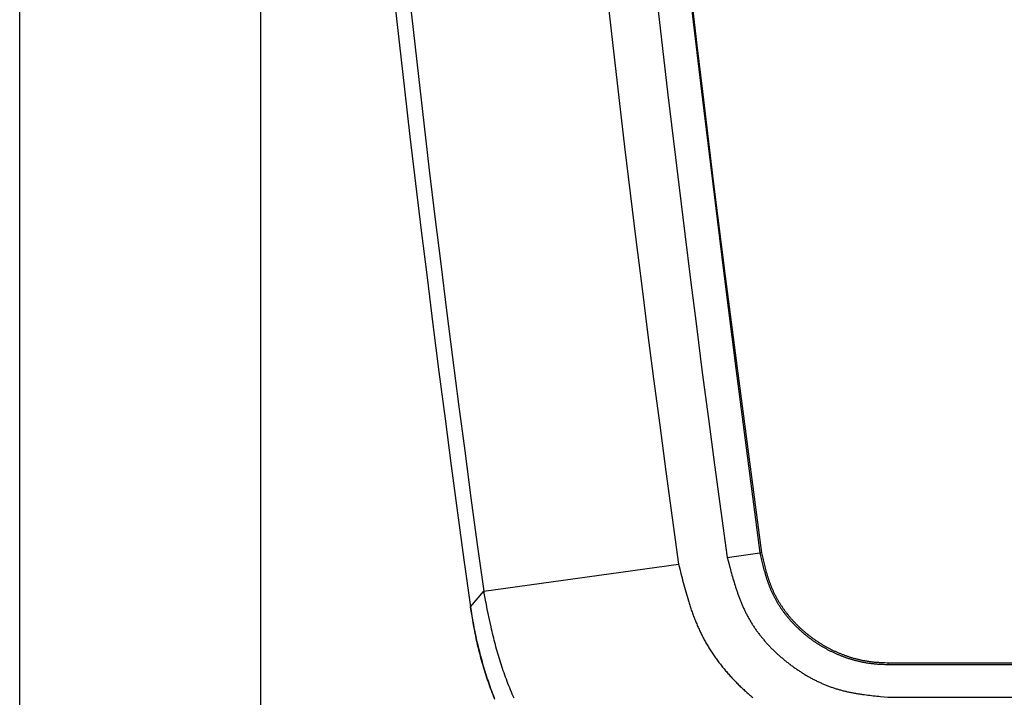
# Model space of a CAD drawing. Units: millimetres. Extents: x 0 to 841, y 0 to 594.
# Drawn here: x 115 to 161, y 218 to 250 of the extents above; entities that cross this region are included whole.
import ezdxf

# ---------------------------------------------------------------- set-up
doc = ezdxf.new("R2010")
doc.units = ezdxf.units.MM
doc.layers.add('LAYER_1', color=179, linetype='Continuous')
doc.layers.add('SLD-0', color=179, linetype='Continuous')

msp = doc.modelspace()

# ---------------------------------------------------------------- linework, layer by layer
at = {"layer": 'LAYER_1'}
for p, q in [((114.612, 211.045), (114.612, 520.109)), ((125.999, 365.48), (125.999, 189.333))]:
    msp.add_line(p, q, dxfattribs=at)
at = {"layer": 'SLD-0'}
for p, q in [((146.35, 251.322), (146.867, 246.949)), ((146.399, 251.327), (146.651, 249.14)), ((146.651, 249.14), (146.909, 246.953)), ((146.867, 246.949), (147.399, 242.578)), ((146.909, 246.953), (147.44, 242.582)), ((147.399, 242.578), (147.944, 238.208)), ((147.44, 242.582), (147.989, 238.213)), ((147.944, 238.208), (148.497, 233.839)), ((147.989, 238.213), (148.552, 233.846)), ((148.497, 233.839), (149.619, 225.103)), ((148.552, 233.846), (149.699, 225.114)), ((148.083, 224.891), (149.619, 225.103)), ((149.699, 225.114), (149.619, 225.103)), ((149.619, 225.103), (149.651, 224.969)), ((149.699, 225.114), (149.73, 224.982)), ((149.73, 224.982), (149.762, 224.85)), ((136.564, 223.292), (145.78, 224.573)), ((145.78, 224.573), (145.834, 224.355)), ((148.083, 224.891), (148.127, 224.723)), ((148.127, 224.723), (148.171, 224.556)), ((148.171, 224.556), (148.193, 224.472)), ((149.651, 224.969), (149.683, 224.835)), ((149.683, 224.835), (149.7, 224.769)), ((149.7, 224.769), (149.716, 224.702)), ((149.716, 224.702), (149.733, 224.636)), ((149.733, 224.636), (149.75, 224.569)), ((149.75, 224.569), (149.767, 224.503)), ((149.762, 224.85), (149.778, 224.784)), ((149.778, 224.784), (149.794, 224.718)), ((149.794, 224.718), (149.81, 224.653)), ((149.81, 224.653), (149.826, 224.587)), ((149.826, 224.587), (149.843, 224.522)), ((149.843, 224.522), (149.86, 224.456)), ((145.834, 224.355), (145.889, 224.136)), ((145.889, 224.136), (145.917, 224.027)), ((148.193, 224.472), (148.216, 224.389)), ((148.216, 224.389), (148.238, 224.306)), ((148.238, 224.306), (148.261, 224.222)), ((148.261, 224.222), (148.284, 224.139)), ((148.284, 224.139), (148.307, 224.056)), ((148.307, 224.056), (148.331, 223.973)), ((149.767, 224.503), (149.785, 224.436)), ((149.785, 224.436), (149.802, 224.37)), ((149.802, 224.37), (149.82, 224.304)), ((149.82, 224.304), (149.839, 224.238)), ((149.839, 224.238), (149.858, 224.173)), ((149.858, 224.173), (149.877, 224.107)), ((149.86, 224.456), (149.877, 224.391)), ((149.877, 224.391), (149.895, 224.326)), ((149.877, 224.107), (149.887, 224.074)), ((149.887, 224.074), (149.896, 224.042)), ((149.895, 224.326), (149.913, 224.261)), ((149.896, 224.042), (149.906, 224.009)), ((149.913, 224.261), (149.931, 224.196)), ((149.931, 224.196), (149.94, 224.164)), ((149.94, 224.164), (149.95, 224.131)), ((149.95, 224.131), (149.959, 224.099)), ((149.959, 224.099), (149.969, 224.067)), ((149.969, 224.067), (149.979, 224.035)), ((145.917, 224.027), (145.944, 223.918)), ((145.944, 223.918), (145.972, 223.809)), ((145.972, 223.809), (146.001, 223.701)), ((146.001, 223.701), (146.029, 223.592)), ((146.029, 223.592), (146.059, 223.484)), ((148.331, 223.973), (148.355, 223.89)), ((148.355, 223.89), (148.379, 223.808)), ((148.379, 223.808), (148.404, 223.725)), ((148.404, 223.725), (148.429, 223.643)), ((148.429, 223.643), (148.454, 223.561)), ((149.906, 224.009), (149.917, 223.977)), ((149.917, 223.977), (149.927, 223.944)), ((149.927, 223.944), (149.937, 223.912)), ((149.937, 223.912), (149.948, 223.879)), ((149.948, 223.879), (149.958, 223.847)), ((149.958, 223.847), (149.969, 223.815)), ((149.969, 223.815), (149.98, 223.783)), ((149.979, 224.035), (149.989, 224.002)), ((149.98, 223.783), (149.991, 223.75)), ((149.989, 224.002), (149.999, 223.97)), ((149.991, 223.75), (150.002, 223.718)), ((149.999, 223.97), (150.009, 223.938)), ((150.002, 223.718), (150.014, 223.686)), ((150.009, 223.938), (150.019, 223.906)), ((150.014, 223.686), (150.025, 223.654)), ((150.019, 223.906), (150.03, 223.875)), ((150.025, 223.654), (150.037, 223.622)), ((150.03, 223.875), (150.04, 223.843)), ((150.037, 223.622), (150.049, 223.591)), ((150.04, 223.843), (150.051, 223.811)), ((150.049, 223.591), (150.061, 223.559)), ((150.051, 223.811), (150.062, 223.779)), ((150.062, 223.779), (150.073, 223.748)), ((150.073, 223.748), (150.085, 223.716)), ((150.085, 223.716), (150.096, 223.684)), ((150.096, 223.684), (150.108, 223.653)), ((150.108, 223.653), (150.119, 223.622)), ((150.119, 223.622), (150.131, 223.59)), ((150.131, 223.59), (150.144, 223.559)), ((135.938, 222.559), (136.564, 223.292)), ((136.647, 222.868), (136.564, 223.292)), ((146.059, 223.484), (146.088, 223.376)), ((146.088, 223.376), (146.118, 223.268)), ((146.118, 223.268), (146.149, 223.16)), ((146.149, 223.16), (146.18, 223.053)), ((148.454, 223.561), (148.48, 223.48)), ((148.48, 223.48), (148.507, 223.398)), ((148.507, 223.398), (148.52, 223.358)), ((148.52, 223.358), (148.534, 223.317)), ((148.534, 223.317), (148.548, 223.277)), ((148.548, 223.277), (148.562, 223.236)), ((148.562, 223.236), (148.576, 223.196)), ((148.576, 223.196), (148.59, 223.156)), ((148.59, 223.156), (148.604, 223.116)), ((148.604, 223.116), (148.619, 223.076)), ((150.061, 223.559), (150.073, 223.527)), ((150.073, 223.527), (150.086, 223.496)), ((150.086, 223.496), (150.098, 223.464)), ((150.098, 223.464), (150.111, 223.433)), ((150.111, 223.433), (150.124, 223.401)), ((150.124, 223.401), (150.137, 223.37)), ((150.137, 223.37), (150.151, 223.339)), ((150.144, 223.559), (150.156, 223.528)), ((150.151, 223.339), (150.164, 223.308)), ((150.156, 223.528), (150.168, 223.497)), ((150.164, 223.308), (150.178, 223.277)), ((150.168, 223.497), (150.181, 223.466)), ((150.178, 223.277), (150.192, 223.246)), ((150.181, 223.466), (150.194, 223.435)), ((150.192, 223.246), (150.206, 223.215)), ((150.194, 223.435), (150.207, 223.404)), ((150.206, 223.215), (150.221, 223.184)), ((150.207, 223.404), (150.221, 223.373)), ((150.221, 223.373), (150.234, 223.343)), ((150.221, 223.184), (150.236, 223.154)), ((150.234, 223.343), (150.248, 223.312)), ((150.236, 223.154), (150.25, 223.123)), ((150.248, 223.312), (150.262, 223.282)), ((150.25, 223.123), (150.265, 223.092)), ((150.262, 223.282), (150.276, 223.251)), ((150.276, 223.251), (150.29, 223.221)), ((150.29, 223.221), (150.305, 223.191)), ((150.305, 223.191), (150.32, 223.16)), ((150.32, 223.16), (150.335, 223.13)), ((150.335, 223.13), (150.35, 223.1)), ((136.689, 222.656), (136.647, 222.868)), ((136.732, 222.444), (136.689, 222.656)), ((146.18, 223.053), (146.212, 222.946)), ((146.212, 222.946), (146.244, 222.839)), ((146.244, 222.839), (146.261, 222.786)), ((146.261, 222.786), (146.277, 222.733)), ((146.277, 222.733), (146.294, 222.679)), ((146.294, 222.679), (146.311, 222.626)), ((148.619, 223.076), (148.633, 223.036)), ((148.633, 223.036), (148.648, 222.996)), ((148.648, 222.996), (148.663, 222.956)), ((148.663, 222.956), (148.679, 222.916)), ((148.679, 222.916), (148.694, 222.877)), ((148.694, 222.877), (148.71, 222.837)), ((148.71, 222.837), (148.726, 222.798)), ((148.726, 222.798), (148.742, 222.758)), ((148.742, 222.758), (148.758, 222.719)), ((148.758, 222.719), (148.774, 222.68)), ((148.774, 222.68), (148.791, 222.641)), ((150.265, 223.092), (150.281, 223.062)), ((150.281, 223.062), (150.296, 223.032)), ((150.296, 223.032), (150.312, 223.002)), ((150.312, 223.002), (150.328, 222.971)), ((150.328, 222.971), (150.344, 222.941)), ((150.344, 222.941), (150.36, 222.912)), ((150.35, 223.1), (150.366, 223.071)), ((150.36, 222.912), (150.377, 222.882)), ((150.366, 223.071), (150.381, 223.041)), ((150.377, 222.882), (150.394, 222.852)), ((150.381, 223.041), (150.397, 223.011)), ((150.394, 222.852), (150.411, 222.822)), ((150.397, 223.011), (150.413, 222.981)), ((150.411, 222.822), (150.428, 222.793)), ((150.413, 222.981), (150.429, 222.952)), ((150.428, 222.793), (150.445, 222.764)), ((150.429, 222.952), (150.446, 222.923)), ((150.445, 222.764), (150.463, 222.734)), ((150.446, 222.923), (150.463, 222.893)), ((150.463, 222.893), (150.479, 222.864)), ((150.463, 222.734), (150.481, 222.705)), ((150.479, 222.864), (150.497, 222.835)), ((150.481, 222.705), (150.499, 222.676)), ((150.497, 222.835), (150.514, 222.806)), ((150.499, 222.676), (150.517, 222.647)), ((150.514, 222.806), (150.531, 222.777)), ((150.517, 222.647), (150.535, 222.618)), ((150.531, 222.777), (150.549, 222.748)), ((150.549, 222.748), (150.567, 222.72)), ((150.567, 222.72), (150.585, 222.691)), ((150.585, 222.691), (150.603, 222.663)), ((150.603, 222.663), (150.621, 222.634)), ((135.973, 222.346), (135.938, 222.559)), ((135.938, 222.559), (135.953, 222.451)), ((135.953, 222.451), (135.969, 222.343)), ((135.969, 222.343), (135.986, 222.236)), ((136.009, 222.133), (135.973, 222.346)), ((135.986, 222.236), (136.003, 222.128)), ((136.775, 222.233), (136.732, 222.444)), ((136.819, 222.021), (136.775, 222.233)), ((146.311, 222.626), (146.329, 222.574)), ((146.329, 222.574), (146.346, 222.521)), ((146.346, 222.521), (146.364, 222.468)), ((146.364, 222.468), (146.382, 222.415)), ((146.382, 222.415), (146.4, 222.363)), ((146.4, 222.363), (146.418, 222.311)), ((146.418, 222.311), (146.437, 222.258)), ((146.437, 222.258), (146.456, 222.206)), ((146.456, 222.206), (146.475, 222.154)), ((148.791, 222.641), (148.808, 222.602)), ((148.808, 222.602), (148.825, 222.563)), ((148.825, 222.563), (148.842, 222.524)), ((148.842, 222.524), (148.859, 222.486)), ((148.859, 222.486), (148.877, 222.447)), ((148.877, 222.447), (148.895, 222.409)), ((148.895, 222.409), (148.913, 222.371)), ((148.913, 222.371), (148.932, 222.332)), ((148.932, 222.332), (148.95, 222.294)), ((148.95, 222.294), (148.969, 222.256)), ((148.969, 222.256), (148.988, 222.219)), ((148.988, 222.219), (149.008, 222.181)), ((149.008, 222.181), (149.027, 222.143)), ((150.535, 222.618), (150.554, 222.589)), ((150.554, 222.589), (150.572, 222.561)), ((150.572, 222.561), (150.591, 222.532)), ((150.591, 222.532), (150.61, 222.504)), ((150.61, 222.504), (150.63, 222.475)), ((150.621, 222.634), (150.64, 222.606)), ((150.63, 222.475), (150.649, 222.447)), ((150.64, 222.606), (150.659, 222.578)), ((150.649, 222.447), (150.669, 222.419)), ((150.659, 222.578), (150.677, 222.55)), ((150.669, 222.419), (150.689, 222.391)), ((150.677, 222.55), (150.697, 222.522)), ((150.689, 222.391), (150.709, 222.363)), ((150.697, 222.522), (150.716, 222.494)), ((150.709, 222.363), (150.729, 222.336)), ((150.716, 222.494), (150.735, 222.466)), ((150.729, 222.336), (150.749, 222.308)), ((150.735, 222.466), (150.755, 222.439)), ((150.749, 222.308), (150.77, 222.28)), ((150.755, 222.439), (150.775, 222.411)), ((150.77, 222.28), (150.79, 222.253)), ((150.775, 222.411), (150.795, 222.384)), ((150.79, 222.253), (150.811, 222.226)), ((150.795, 222.384), (150.815, 222.357)), ((150.811, 222.226), (150.832, 222.199)), ((150.815, 222.357), (150.835, 222.329)), ((150.832, 222.199), (150.853, 222.172)), ((150.835, 222.329), (150.856, 222.302)), ((150.856, 222.302), (150.876, 222.276)), ((150.876, 222.276), (150.897, 222.249)), ((150.897, 222.249), (150.918, 222.222)), ((150.918, 222.222), (150.939, 222.196)), ((150.939, 222.196), (150.96, 222.169)), ((136.003, 222.128), (136.02, 222.021)), ((136.045, 221.92), (136.009, 222.133)), ((136.02, 222.021), (136.039, 221.914)), ((136.039, 221.914), (136.058, 221.808)), ((136.082, 221.708), (136.045, 221.92)), ((136.058, 221.808), (136.077, 221.701)), ((136.864, 221.81), (136.819, 222.021)), ((136.911, 221.6), (136.864, 221.81)), ((146.475, 222.154), (146.494, 222.102)), ((146.494, 222.102), (146.514, 222.05)), ((146.514, 222.05), (146.534, 221.998)), ((146.534, 221.998), (146.554, 221.947)), ((146.554, 221.947), (146.574, 221.895)), ((146.574, 221.895), (146.595, 221.844)), ((146.595, 221.844), (146.616, 221.793)), ((146.616, 221.793), (146.637, 221.742)), ((146.637, 221.742), (146.659, 221.691)), ((149.027, 222.143), (149.047, 222.106)), ((149.047, 222.106), (149.067, 222.069)), ((149.067, 222.069), (149.088, 222.032)), ((149.088, 222.032), (149.108, 221.995)), ((149.108, 221.995), (149.129, 221.958)), ((149.129, 221.958), (149.151, 221.921)), ((149.151, 221.921), (149.172, 221.884)), ((149.172, 221.884), (149.194, 221.848)), ((149.194, 221.848), (149.216, 221.812)), ((149.216, 221.812), (149.238, 221.775)), ((149.238, 221.775), (149.261, 221.739)), ((149.261, 221.739), (149.284, 221.704)), ((150.853, 222.172), (150.875, 222.145)), ((150.875, 222.145), (150.896, 222.118)), ((150.896, 222.118), (150.918, 222.091)), ((150.918, 222.091), (150.94, 222.065)), ((150.94, 222.065), (150.962, 222.038)), ((150.96, 222.169), (150.982, 222.143)), ((150.962, 222.038), (150.984, 222.012)), ((150.982, 222.143), (151.003, 222.117)), ((150.984, 222.012), (151.006, 221.986)), ((151.003, 222.117), (151.025, 222.091)), ((151.006, 221.986), (151.029, 221.96)), ((151.025, 222.091), (151.047, 222.065)), ((151.029, 221.96), (151.051, 221.934)), ((151.047, 222.065), (151.069, 222.039)), ((151.051, 221.934), (151.074, 221.908)), ((151.069, 222.039), (151.091, 222.013)), ((151.074, 221.908), (151.097, 221.882)), ((151.091, 222.013), (151.113, 221.987)), ((151.097, 221.882), (151.12, 221.857)), ((151.113, 221.987), (151.136, 221.962)), ((151.12, 221.857), (151.143, 221.831)), ((151.136, 221.962), (151.159, 221.937)), ((151.143, 221.831), (151.167, 221.806)), ((151.159, 221.937), (151.181, 221.912)), ((151.167, 221.806), (151.19, 221.781)), ((151.181, 221.912), (151.204, 221.887)), ((151.19, 221.781), (151.214, 221.756)), ((151.204, 221.887), (151.227, 221.862)), ((151.214, 221.756), (151.238, 221.731)), ((151.227, 221.862), (151.25, 221.837)), ((151.238, 221.731), (151.261, 221.706)), ((151.25, 221.837), (151.274, 221.812)), ((151.274, 221.812), (151.297, 221.788)), ((151.297, 221.788), (151.321, 221.763)), ((151.321, 221.763), (151.344, 221.739)), ((151.344, 221.739), (151.368, 221.715)), ((151.368, 221.715), (151.392, 221.691)), ((136.077, 221.701), (136.097, 221.595)), ((136.102, 221.601), (136.082, 221.708)), ((136.097, 221.595), (136.118, 221.489)), ((136.121, 221.495), (136.102, 221.601)), ((136.118, 221.489), (136.139, 221.383)), ((136.142, 221.389), (136.121, 221.495)), ((136.139, 221.383), (136.161, 221.277)), ((136.162, 221.284), (136.142, 221.389)), ((136.161, 221.277), (136.183, 221.171)), ((136.184, 221.178), (136.162, 221.284)), ((136.935, 221.495), (136.911, 221.6)), ((136.959, 221.39), (136.935, 221.495)), ((136.984, 221.285), (136.959, 221.39)), ((137.009, 221.18), (136.984, 221.285)), ((146.659, 221.691), (146.681, 221.64)), ((146.681, 221.64), (146.703, 221.59)), ((146.703, 221.59), (146.726, 221.539)), ((146.726, 221.539), (146.748, 221.489)), ((146.748, 221.489), (146.772, 221.438)), ((146.772, 221.438), (146.795, 221.388)), ((146.795, 221.388), (146.819, 221.339)), ((146.819, 221.339), (146.843, 221.289)), ((146.843, 221.289), (146.868, 221.239)), ((149.284, 221.704), (149.307, 221.668)), ((149.307, 221.668), (149.33, 221.632)), ((149.33, 221.632), (149.354, 221.597)), ((149.354, 221.597), (149.377, 221.561)), ((149.377, 221.561), (149.401, 221.526)), ((149.401, 221.526), (149.426, 221.491)), ((149.426, 221.491), (149.45, 221.456)), ((149.45, 221.456), (149.475, 221.421)), ((149.475, 221.421), (149.5, 221.387)), ((149.5, 221.387), (149.525, 221.352)), ((149.525, 221.352), (149.551, 221.318)), ((149.551, 221.318), (149.577, 221.284)), ((149.577, 221.284), (149.603, 221.25)), ((149.603, 221.25), (149.629, 221.216)), ((151.261, 221.706), (151.285, 221.682)), ((151.285, 221.682), (151.31, 221.657)), ((151.31, 221.657), (151.334, 221.633)), ((151.334, 221.633), (151.358, 221.609)), ((151.358, 221.609), (151.383, 221.585)), ((151.383, 221.585), (151.408, 221.561)), ((151.392, 221.691), (151.416, 221.667)), ((151.408, 221.561), (151.432, 221.537)), ((151.416, 221.667), (151.44, 221.643)), ((151.432, 221.537), (151.457, 221.514)), ((151.44, 221.643), (151.465, 221.62)), ((151.457, 221.514), (151.482, 221.49)), ((151.465, 221.62), (151.489, 221.596)), ((151.482, 221.49), (151.508, 221.467)), ((151.489, 221.596), (151.514, 221.573)), ((151.508, 221.467), (151.533, 221.444)), ((151.514, 221.573), (151.538, 221.55)), ((151.533, 221.444), (151.558, 221.421)), ((151.538, 221.55), (151.563, 221.527)), ((151.558, 221.421), (151.584, 221.398)), ((151.563, 221.527), (151.588, 221.504)), ((151.584, 221.398), (151.609, 221.375)), ((151.588, 221.504), (151.613, 221.481)), ((151.609, 221.375), (151.635, 221.352)), ((151.613, 221.481), (151.639, 221.459)), ((151.635, 221.352), (151.661, 221.33)), ((151.639, 221.459), (151.664, 221.436)), ((151.661, 221.33), (151.687, 221.308)), ((151.664, 221.436), (151.689, 221.414)), ((151.687, 221.308), (151.713, 221.286)), ((151.689, 221.414), (151.715, 221.392)), ((151.713, 221.286), (151.74, 221.264)), ((151.715, 221.392), (151.74, 221.37)), ((151.74, 221.37), (151.766, 221.348)), ((151.74, 221.264), (151.766, 221.242)), ((151.766, 221.348), (151.792, 221.326)), ((151.792, 221.326), (151.818, 221.305)), ((151.818, 221.305), (151.844, 221.283)), ((151.844, 221.283), (151.87, 221.262)), ((151.87, 221.262), (151.897, 221.241)), ((136.183, 221.171), (136.206, 221.066)), ((136.205, 221.072), (136.184, 221.178)), ((136.228, 220.967), (136.205, 221.072)), ((136.206, 221.066), (136.229, 220.961)), ((136.251, 220.862), (136.228, 220.967)), ((136.229, 220.961), (136.253, 220.855)), ((136.275, 220.756), (136.251, 220.862)), ((136.253, 220.855), (136.278, 220.751)), ((137.034, 221.075), (137.009, 221.18)), ((137.06, 220.971), (137.034, 221.075)), ((137.087, 220.866), (137.06, 220.971)), ((137.114, 220.762), (137.087, 220.866)), ((146.868, 221.239), (146.892, 221.19)), ((146.892, 221.19), (146.918, 221.141)), ((146.918, 221.141), (146.943, 221.092)), ((146.943, 221.092), (146.969, 221.043)), ((146.969, 221.043), (146.995, 220.994)), ((146.995, 220.994), (147.022, 220.945)), ((147.022, 220.945), (147.049, 220.897)), ((147.049, 220.897), (147.076, 220.849)), ((147.076, 220.849), (147.104, 220.801)), ((147.104, 220.801), (147.132, 220.753)), ((149.629, 221.216), (149.655, 221.182)), ((149.655, 221.182), (149.682, 221.149)), ((149.682, 221.149), (149.709, 221.115)), ((149.709, 221.115), (149.736, 221.082)), ((149.736, 221.082), (149.763, 221.049)), ((149.763, 221.049), (149.791, 221.016)), ((149.791, 221.016), (149.819, 220.983)), ((149.819, 220.983), (149.847, 220.951)), ((149.847, 220.951), (149.875, 220.918)), ((149.875, 220.918), (149.903, 220.886)), ((149.903, 220.886), (149.932, 220.854)), ((149.932, 220.854), (149.961, 220.822)), ((149.961, 220.822), (149.99, 220.79)), ((149.99, 220.79), (150.019, 220.758)), ((151.766, 221.242), (151.792, 221.22)), ((151.792, 221.22), (151.819, 221.198)), ((151.819, 221.198), (151.846, 221.177)), ((151.846, 221.177), (151.873, 221.156)), ((151.873, 221.156), (151.9, 221.135)), ((151.897, 221.241), (151.923, 221.22)), ((151.9, 221.135), (151.927, 221.114)), ((151.923, 221.22), (151.95, 221.199)), ((151.927, 221.114), (151.954, 221.093)), ((151.95, 221.199), (151.976, 221.178)), ((151.954, 221.093), (151.981, 221.072)), ((151.976, 221.178), (152.003, 221.158)), ((151.981, 221.072), (152.008, 221.052)), ((152.003, 221.158), (152.03, 221.137)), ((152.008, 221.052), (152.036, 221.031)), ((152.03, 221.137), (152.057, 221.117)), ((152.036, 221.031), (152.064, 221.011)), ((152.057, 221.117), (152.084, 221.097)), ((152.064, 221.011), (152.091, 220.991)), ((152.084, 221.097), (152.111, 221.077)), ((152.091, 220.991), (152.119, 220.971)), ((152.111, 221.077), (152.139, 221.057)), ((152.119, 220.971), (152.147, 220.951)), ((152.139, 221.057), (152.166, 221.038)), ((152.147, 220.951), (152.175, 220.932)), ((152.166, 221.038), (152.194, 221.018)), ((152.175, 220.932), (152.203, 220.912)), ((152.194, 221.018), (152.221, 220.999)), ((152.203, 220.912), (152.231, 220.893)), ((152.221, 220.999), (152.249, 220.98)), ((152.231, 220.893), (152.26, 220.874)), ((152.249, 220.98), (152.277, 220.961)), ((152.26, 220.874), (152.288, 220.855)), ((152.277, 220.961), (152.305, 220.942)), ((152.288, 220.855), (152.317, 220.836)), ((152.305, 220.942), (152.333, 220.923)), ((152.317, 220.836), (152.345, 220.817)), ((152.333, 220.923), (152.361, 220.904)), ((152.345, 220.817), (152.374, 220.799)), ((152.361, 220.904), (152.389, 220.886)), ((152.374, 220.799), (152.403, 220.781)), ((152.389, 220.886), (152.418, 220.868)), ((152.418, 220.868), (152.446, 220.849)), ((152.446, 220.849), (152.475, 220.831)), ((152.475, 220.831), (152.504, 220.814)), ((152.504, 220.814), (152.532, 220.796)), ((152.532, 220.796), (152.561, 220.778)), ((136.3, 220.651), (136.275, 220.756)), ((136.278, 220.751), (136.303, 220.646)), ((136.325, 220.546), (136.3, 220.651)), ((136.303, 220.646), (136.329, 220.541)), ((136.351, 220.442), (136.325, 220.546)), ((136.329, 220.541), (136.356, 220.437)), ((136.378, 220.337), (136.351, 220.442)), ((136.356, 220.437), (136.382, 220.333)), ((136.405, 220.233), (136.378, 220.337)), ((136.382, 220.333), (136.41, 220.229)), ((137.141, 220.658), (137.114, 220.762)), ((137.169, 220.554), (137.141, 220.658)), ((137.198, 220.451), (137.169, 220.554)), ((137.228, 220.347), (137.198, 220.451)), ((137.258, 220.244), (137.228, 220.347)), ((147.132, 220.753), (147.16, 220.705)), ((147.16, 220.705), (147.189, 220.657)), ((147.189, 220.657), (147.218, 220.61)), ((147.218, 220.61), (147.247, 220.563)), ((147.247, 220.563), (147.277, 220.516)), ((147.277, 220.516), (147.307, 220.469)), ((147.307, 220.469), (147.337, 220.422)), ((147.337, 220.422), (147.368, 220.376)), ((147.368, 220.376), (147.399, 220.33)), ((147.399, 220.33), (147.43, 220.283)), ((150.019, 220.758), (150.048, 220.727)), ((150.048, 220.727), (150.078, 220.695)), ((150.078, 220.695), (150.107, 220.664)), ((150.107, 220.664), (150.137, 220.633)), ((150.137, 220.633), (150.168, 220.602)), ((150.168, 220.602), (150.198, 220.572)), ((150.198, 220.572), (150.228, 220.541)), ((150.228, 220.541), (150.259, 220.511)), ((150.259, 220.511), (150.29, 220.48)), ((150.29, 220.48), (150.321, 220.45)), ((150.321, 220.45), (150.352, 220.421)), ((150.352, 220.421), (150.384, 220.391)), ((150.384, 220.391), (150.415, 220.361)), ((150.415, 220.361), (150.447, 220.332)), ((150.447, 220.332), (150.479, 220.303)), ((152.403, 220.781), (152.432, 220.762)), ((152.432, 220.762), (152.461, 220.744)), ((152.461, 220.744), (152.49, 220.726)), ((152.49, 220.726), (152.519, 220.709)), ((152.519, 220.709), (152.549, 220.691)), ((152.549, 220.691), (152.578, 220.674)), ((152.561, 220.778), (152.59, 220.761)), ((152.578, 220.674), (152.608, 220.656)), ((152.59, 220.761), (152.619, 220.744)), ((152.608, 220.656), (152.637, 220.639)), ((152.619, 220.744), (152.648, 220.727)), ((152.637, 220.639), (152.667, 220.622)), ((152.648, 220.727), (152.678, 220.71)), ((152.667, 220.622), (152.697, 220.606)), ((152.678, 220.71), (152.707, 220.693)), ((152.697, 220.606), (152.727, 220.589)), ((152.707, 220.693), (152.736, 220.676)), ((152.727, 220.589), (152.757, 220.573)), ((152.736, 220.676), (152.766, 220.66)), ((152.757, 220.573), (152.787, 220.556)), ((152.766, 220.66), (152.795, 220.644)), ((152.787, 220.556), (152.817, 220.54)), ((152.795, 220.644), (152.825, 220.628)), ((152.817, 220.54), (152.847, 220.524)), ((152.825, 220.628), (152.855, 220.612)), ((152.847, 220.524), (152.878, 220.508)), ((152.855, 220.612), (152.885, 220.596)), ((152.878, 220.508), (152.908, 220.493)), ((152.885, 220.596), (152.915, 220.58)), ((152.908, 220.493), (152.939, 220.477)), ((152.915, 220.58), (152.945, 220.565)), ((152.939, 220.477), (152.969, 220.462)), ((152.945, 220.565), (152.975, 220.549)), ((152.969, 220.462), (153, 220.447)), ((152.975, 220.549), (153.005, 220.534)), ((153, 220.447), (153.031, 220.432)), ((153.005, 220.534), (153.036, 220.519)), ((153.031, 220.432), (153.062, 220.417)), ((153.036, 220.519), (153.066, 220.504)), ((153.062, 220.417), (153.093, 220.402)), ((153.066, 220.504), (153.096, 220.49)), ((153.093, 220.402), (153.124, 220.388)), ((153.096, 220.49), (153.127, 220.475)), ((153.124, 220.388), (153.155, 220.373)), ((153.127, 220.475), (153.158, 220.461)), ((153.155, 220.373), (153.186, 220.359)), ((153.158, 220.461), (153.188, 220.447)), ((153.186, 220.359), (153.217, 220.345)), ((153.188, 220.447), (153.219, 220.433)), ((153.217, 220.345), (153.249, 220.331)), ((153.219, 220.433), (153.25, 220.419)), ((153.249, 220.331), (153.28, 220.318)), ((153.25, 220.419), (153.281, 220.405)), ((153.28, 220.318), (153.312, 220.304)), ((153.281, 220.405), (153.312, 220.392)), ((153.312, 220.392), (153.343, 220.378)), ((153.343, 220.378), (153.374, 220.365)), ((153.374, 220.365), (153.406, 220.352)), ((153.406, 220.352), (153.437, 220.339)), ((153.437, 220.339), (153.468, 220.327)), ((153.468, 220.327), (153.5, 220.314)), ((136.433, 220.129), (136.405, 220.233)), ((136.41, 220.229), (136.438, 220.125)), ((136.462, 220.024), (136.433, 220.129)), ((136.438, 220.125), (136.467, 220.022)), ((136.491, 219.921), (136.462, 220.024)), ((136.467, 220.022), (136.496, 219.918)), ((136.521, 219.817), (136.491, 219.921)), ((136.496, 219.918), (136.526, 219.815)), ((137.288, 220.141), (137.258, 220.244)), ((137.32, 220.038), (137.288, 220.141)), ((137.352, 219.935), (137.32, 220.038)), ((137.384, 219.832), (137.352, 219.935)), ((147.43, 220.283), (147.462, 220.238)), ((147.462, 220.238), (147.494, 220.192)), ((147.494, 220.192), (147.526, 220.146)), ((147.526, 220.146), (147.558, 220.101)), ((147.558, 220.101), (147.591, 220.056)), ((147.591, 220.056), (147.624, 220.011)), ((147.624, 220.011), (147.657, 219.966)), ((147.657, 219.966), (147.691, 219.921)), ((147.691, 219.921), (147.725, 219.877)), ((147.725, 219.877), (147.759, 219.832)), ((150.479, 220.303), (150.511, 220.274)), ((150.511, 220.274), (150.543, 220.245)), ((150.543, 220.245), (150.576, 220.216)), ((150.576, 220.216), (150.608, 220.187)), ((150.608, 220.187), (150.641, 220.159)), ((150.641, 220.159), (150.674, 220.131)), ((150.674, 220.131), (150.707, 220.103)), ((150.707, 220.103), (150.74, 220.075)), ((150.74, 220.075), (150.774, 220.047)), ((150.774, 220.047), (150.807, 220.02)), ((150.807, 220.02), (150.841, 219.993)), ((150.841, 219.993), (150.875, 219.965)), ((150.875, 219.965), (150.909, 219.939)), ((150.909, 219.939), (150.943, 219.912)), ((150.943, 219.912), (150.977, 219.885)), ((150.977, 219.885), (151.011, 219.859)), ((151.011, 219.859), (151.046, 219.832)), ((153.312, 220.304), (153.343, 220.291)), ((153.343, 220.291), (153.375, 220.278)), ((153.375, 220.278), (153.407, 220.265)), ((153.407, 220.265), (153.439, 220.252)), ((153.439, 220.252), (153.471, 220.239)), ((153.471, 220.239), (153.503, 220.227)), ((153.5, 220.314), (153.532, 220.302)), ((153.503, 220.227), (153.535, 220.215)), ((153.532, 220.302), (153.563, 220.29)), ((153.535, 220.215), (153.567, 220.203)), ((153.563, 220.29), (153.595, 220.278)), ((153.567, 220.203), (153.599, 220.191)), ((153.595, 220.278), (153.627, 220.266)), ((153.599, 220.191), (153.631, 220.179)), ((153.627, 220.266), (153.658, 220.254)), ((153.631, 220.179), (153.664, 220.167)), ((153.658, 220.254), (153.69, 220.243)), ((153.664, 220.167), (153.696, 220.156)), ((153.69, 220.243), (153.722, 220.232)), ((153.696, 220.156), (153.728, 220.145)), ((153.722, 220.232), (153.754, 220.221)), ((153.728, 220.145), (153.761, 220.134)), ((153.754, 220.221), (153.786, 220.21)), ((153.761, 220.134), (153.793, 220.123)), ((153.786, 220.21), (153.819, 220.199)), ((153.793, 220.123), (153.826, 220.112)), ((153.819, 220.199), (153.851, 220.189)), ((153.826, 220.112), (153.859, 220.102)), ((153.851, 220.189), (153.883, 220.178)), ((153.859, 220.102), (153.891, 220.092)), ((153.883, 220.178), (153.915, 220.168)), ((153.891, 220.092), (153.924, 220.081)), ((153.915, 220.168), (153.948, 220.158)), ((153.924, 220.081), (153.957, 220.072)), ((153.948, 220.158), (153.98, 220.148)), ((153.957, 220.072), (153.99, 220.062)), ((153.98, 220.148), (154.012, 220.139)), ((153.99, 220.062), (154.023, 220.052)), ((154.012, 220.139), (154.045, 220.129)), ((154.023, 220.052), (154.056, 220.043)), ((154.045, 220.129), (154.078, 220.12)), ((154.056, 220.043), (154.089, 220.034)), ((154.078, 220.12), (154.11, 220.111)), ((154.089, 220.034), (154.122, 220.025)), ((154.11, 220.111), (154.143, 220.102)), ((154.122, 220.025), (154.155, 220.016)), ((154.143, 220.102), (154.175, 220.094)), ((154.155, 220.016), (154.188, 220.008)), ((154.175, 220.094), (154.208, 220.085)), ((154.188, 220.008), (154.222, 219.999)), ((154.208, 220.085), (154.241, 220.077)), ((154.222, 219.999), (154.255, 219.991)), ((154.241, 220.077), (154.274, 220.069)), ((154.255, 219.991), (154.288, 219.983)), ((154.274, 220.069), (154.307, 220.061)), ((154.288, 219.983), (154.322, 219.975)), ((154.307, 220.061), (154.34, 220.054)), ((154.322, 219.975), (154.355, 219.968)), ((154.34, 220.054), (154.373, 220.046)), ((154.355, 219.968), (154.388, 219.96)), ((154.373, 220.046), (154.406, 220.039)), ((154.388, 219.96), (154.422, 219.953)), ((154.406, 220.039), (154.439, 220.032)), ((154.422, 219.953), (154.455, 219.946)), ((154.439, 220.032), (154.472, 220.025)), ((154.455, 219.946), (154.489, 219.939)), ((154.472, 220.025), (154.505, 220.019)), ((154.489, 219.939), (154.523, 219.933)), ((154.505, 220.019), (154.538, 220.012)), ((154.523, 219.933), (154.556, 219.927)), ((154.538, 220.012), (154.571, 220.006)), ((154.556, 219.927), (154.59, 219.92)), ((154.571, 220.006), (154.604, 220)), ((154.59, 219.92), (154.623, 219.914)), ((154.604, 220), (154.637, 219.994)), ((154.623, 219.914), (154.657, 219.909)), ((154.637, 219.994), (154.671, 219.989)), ((154.657, 219.909), (154.691, 219.903)), ((154.671, 219.989), (154.704, 219.983)), ((154.691, 219.903), (154.725, 219.898)), ((154.704, 219.983), (154.737, 219.978)), ((154.725, 219.898), (154.758, 219.893)), ((154.737, 219.978), (154.771, 219.973)), ((154.758, 219.893), (154.792, 219.888)), ((154.771, 219.973), (154.804, 219.969)), ((154.792, 219.888), (154.826, 219.883)), ((154.804, 219.969), (154.837, 219.964)), ((154.826, 219.883), (154.86, 219.879)), ((154.837, 219.964), (154.871, 219.96)), ((154.86, 219.879), (154.894, 219.874)), ((154.871, 219.96), (154.904, 219.956)), ((154.894, 219.874), (154.928, 219.87)), ((154.904, 219.956), (154.938, 219.952)), ((154.928, 219.87), (154.962, 219.867)), ((154.938, 219.952), (154.971, 219.948)), ((154.962, 219.867), (154.996, 219.863)), ((154.971, 219.948), (155.004, 219.945)), ((154.996, 219.863), (155.029, 219.86)), ((155.004, 219.945), (155.038, 219.941)), ((155.029, 219.86), (155.063, 219.856)), ((155.038, 219.941), (155.071, 219.938)), ((155.063, 219.856), (155.097, 219.853)), ((155.071, 219.938), (155.105, 219.936)), ((155.097, 219.853), (155.131, 219.851)), ((155.105, 219.936), (155.138, 219.933)), ((155.131, 219.851), (155.165, 219.848)), ((155.138, 219.933), (155.172, 219.931)), ((155.172, 219.931), (155.206, 219.928)), ((155.206, 219.928), (155.239, 219.926)), ((155.239, 219.926), (155.273, 219.924)), ((155.273, 219.924), (155.306, 219.922)), ((155.306, 219.922), (155.34, 219.921)), ((155.34, 219.921), (155.407, 219.917)), ((155.407, 219.917), (155.474, 219.915)), ((155.474, 219.915), (155.542, 219.912)), ((155.542, 219.912), (155.676, 219.908)), ((155.676, 219.908), (155.676, 219.826)), ((155.676, 219.908), (159.401, 219.908)), ((159.401, 219.908), (174.302, 219.909)), ((136.552, 219.713), (136.521, 219.817)), ((136.526, 219.815), (136.556, 219.712)), ((136.583, 219.61), (136.552, 219.713)), ((136.556, 219.712), (136.587, 219.609)), ((136.615, 219.507), (136.583, 219.61)), ((136.587, 219.609), (136.619, 219.506)), ((136.647, 219.404), (136.615, 219.507)), ((136.619, 219.506), (136.651, 219.404)), ((136.68, 219.301), (136.647, 219.404)), ((136.651, 219.404), (136.683, 219.301)), ((137.418, 219.73), (137.384, 219.832)), ((137.452, 219.628), (137.418, 219.73)), ((137.487, 219.526), (137.452, 219.628)), ((137.523, 219.424), (137.487, 219.526)), ((137.559, 219.323), (137.523, 219.424)), ((147.759, 219.832), (147.794, 219.788)), ((147.794, 219.788), (147.828, 219.744)), ((147.828, 219.744), (147.863, 219.701)), ((147.863, 219.701), (147.899, 219.657)), ((147.899, 219.657), (147.934, 219.614)), ((147.934, 219.614), (147.97, 219.571)), ((147.97, 219.571), (148.006, 219.528)), ((148.006, 219.528), (148.043, 219.485)), ((148.043, 219.485), (148.079, 219.442)), ((148.079, 219.442), (148.116, 219.4)), ((148.116, 219.4), (148.153, 219.358)), ((151.046, 219.832), (151.08, 219.806)), ((151.08, 219.806), (151.115, 219.781)), ((151.115, 219.781), (151.15, 219.755)), ((151.15, 219.755), (151.185, 219.729)), ((151.185, 219.729), (151.22, 219.704)), ((151.22, 219.704), (151.255, 219.679)), ((151.255, 219.679), (151.291, 219.654)), ((151.291, 219.654), (151.326, 219.629)), ((151.326, 219.629), (151.362, 219.605)), ((151.362, 219.605), (151.397, 219.58)), ((151.397, 219.58), (151.433, 219.556)), ((151.433, 219.556), (151.469, 219.532)), ((151.469, 219.532), (151.505, 219.508)), ((151.505, 219.508), (151.541, 219.485)), ((151.541, 219.485), (151.578, 219.461)), ((151.578, 219.461), (151.614, 219.438)), ((151.614, 219.438), (151.651, 219.415)), ((151.651, 219.415), (151.687, 219.392)), ((151.687, 219.392), (151.724, 219.37)), ((155.165, 219.848), (155.199, 219.846)), ((155.199, 219.846), (155.233, 219.844)), ((155.233, 219.844), (155.267, 219.842)), ((155.267, 219.842), (155.301, 219.84)), ((155.301, 219.84), (155.335, 219.838)), ((155.335, 219.838), (155.404, 219.835)), ((155.404, 219.835), (155.472, 219.833)), ((155.472, 219.833), (155.54, 219.83)), ((155.54, 219.83), (155.676, 219.826)), ((155.676, 219.826), (528.77, 219.828)), ((136.714, 219.198), (136.68, 219.301)), ((136.683, 219.301), (136.716, 219.199)), ((136.748, 219.096), (136.714, 219.198)), ((136.716, 219.199), (136.75, 219.097)), ((136.783, 218.993), (136.748, 219.096)), ((136.75, 219.097), (136.785, 218.995)), ((136.819, 218.891), (136.783, 218.993)), ((136.785, 218.995), (136.819, 218.894)), ((137.596, 219.222), (137.559, 219.323)), ((137.634, 219.121), (137.596, 219.222)), ((137.672, 219.02), (137.634, 219.121)), ((137.711, 218.919), (137.672, 219.02)), ((137.751, 218.819), (137.711, 218.919)), ((148.153, 219.358), (148.191, 219.316)), ((148.191, 219.316), (148.229, 219.274)), ((148.229, 219.274), (148.266, 219.233)), ((148.266, 219.233), (148.305, 219.191)), ((148.305, 219.191), (148.343, 219.15)), ((148.343, 219.15), (148.382, 219.109)), ((148.382, 219.109), (148.421, 219.068)), ((148.421, 219.068), (148.46, 219.028)), ((148.46, 219.028), (148.499, 218.987)), ((148.499, 218.987), (148.539, 218.947)), ((148.539, 218.947), (148.578, 218.907)), ((151.724, 219.37), (151.761, 219.348)), ((151.761, 219.348), (151.798, 219.325)), ((151.798, 219.325), (151.835, 219.304)), ((151.835, 219.304), (151.872, 219.282)), ((151.872, 219.282), (151.909, 219.26)), ((151.909, 219.26), (151.947, 219.239)), ((151.947, 219.239), (151.984, 219.218)), ((151.984, 219.218), (152.022, 219.197)), ((152.022, 219.197), (152.06, 219.177)), ((152.06, 219.177), (152.097, 219.157)), ((152.097, 219.157), (152.135, 219.136)), ((152.135, 219.136), (152.173, 219.117)), ((152.173, 219.117), (152.212, 219.097)), ((152.212, 219.097), (152.25, 219.078)), ((152.25, 219.078), (152.288, 219.059)), ((152.288, 219.059), (152.327, 219.04)), ((152.327, 219.04), (152.365, 219.021)), ((152.365, 219.021), (152.404, 219.003)), ((152.404, 219.003), (152.442, 218.984)), ((152.442, 218.984), (152.481, 218.967)), ((152.481, 218.967), (152.52, 218.949)), ((152.52, 218.949), (152.559, 218.931)), ((152.559, 218.931), (152.598, 218.914)), ((136.819, 218.894), (136.855, 218.792)), ((136.855, 218.789), (136.819, 218.891)), ((136.855, 218.792), (136.891, 218.691)), ((136.891, 218.688), (136.855, 218.789)), ((136.891, 218.691), (136.928, 218.59)), ((136.929, 218.586), (136.891, 218.688)), ((136.928, 218.59), (136.965, 218.489)), ((136.966, 218.485), (136.929, 218.586)), ((136.965, 218.489), (137.003, 218.388)), ((137.005, 218.384), (136.966, 218.485)), ((137.791, 218.719), (137.751, 218.819)), ((137.832, 218.619), (137.791, 218.719)), ((137.874, 218.519), (137.832, 218.619)), ((137.916, 218.42), (137.874, 218.519)), ((148.578, 218.907), (148.618, 218.868)), ((148.618, 218.868), (148.659, 218.828)), ((148.659, 218.828), (148.699, 218.789)), ((148.699, 218.789), (148.74, 218.75)), ((148.74, 218.75), (148.781, 218.711)), ((148.781, 218.711), (148.822, 218.672)), ((148.822, 218.672), (148.863, 218.634)), ((148.863, 218.634), (148.905, 218.595)), ((148.905, 218.595), (148.946, 218.557)), ((148.946, 218.557), (148.988, 218.519)), ((148.988, 218.519), (149.03, 218.482)), ((149.03, 218.482), (149.073, 218.444)), ((152.598, 218.914), (152.638, 218.897)), ((152.638, 218.897), (152.677, 218.881)), ((152.677, 218.881), (152.716, 218.864)), ((152.716, 218.864), (152.756, 218.848)), ((152.756, 218.848), (152.795, 218.833)), ((152.795, 218.833), (152.835, 218.817)), ((152.835, 218.817), (152.875, 218.802)), ((152.875, 218.802), (152.914, 218.787)), ((152.914, 218.787), (152.954, 218.772)), ((152.954, 218.772), (152.994, 218.757)), ((152.994, 218.757), (153.034, 218.743)), ((153.034, 218.743), (153.075, 218.729)), ((153.075, 218.729), (153.115, 218.716)), ((153.115, 218.716), (153.155, 218.702)), ((153.155, 218.702), (153.196, 218.689)), ((153.196, 218.689), (153.236, 218.676)), ((153.236, 218.676), (153.277, 218.664)), ((153.277, 218.664), (153.317, 218.652)), ((153.317, 218.652), (153.358, 218.64)), ((153.358, 218.64), (153.399, 218.628)), ((153.399, 218.628), (153.44, 218.617)), ((153.44, 218.617), (153.481, 218.606)), ((153.481, 218.606), (153.522, 218.595)), ((153.522, 218.595), (153.563, 218.584)), ((153.563, 218.584), (153.604, 218.574)), ((153.604, 218.574), (153.645, 218.564)), ((153.645, 218.564), (153.687, 218.554)), ((153.687, 218.554), (153.728, 218.545)), ((153.728, 218.545), (153.769, 218.535)), ((153.769, 218.535), (153.811, 218.526)), ((153.811, 218.526), (153.853, 218.517)), ((153.853, 218.517), (153.894, 218.509)), ((153.894, 218.509), (153.936, 218.5)), ((153.936, 218.5), (153.978, 218.492)), ((153.978, 218.492), (154.019, 218.484)), ((154.019, 218.484), (154.061, 218.476)), ((154.061, 218.476), (154.103, 218.469)), ((154.103, 218.469), (154.145, 218.461)), ((154.145, 218.461), (154.187, 218.454)), ((154.187, 218.454), (154.229, 218.447)), ((137.003, 218.388), (137.041, 218.288)), ((137.044, 218.283), (137.005, 218.384)), ((137.041, 218.288), (137.08, 218.187)), ((137.083, 218.182), (137.044, 218.283)), ((137.959, 218.321), (137.916, 218.42)), ((138.002, 218.222), (137.959, 218.321)), ((149.073, 218.444), (149.115, 218.407)), ((149.115, 218.407), (149.158, 218.37)), ((149.158, 218.37), (149.201, 218.333)), ((149.201, 218.333), (149.244, 218.297)), ((149.244, 218.297), (149.287, 218.26)), ((154.229, 218.447), (154.271, 218.44)), ((154.271, 218.44), (154.313, 218.434)), ((154.313, 218.434), (154.356, 218.427)), ((154.356, 218.427), (154.398, 218.421)), ((154.398, 218.421), (154.44, 218.415)), ((154.44, 218.415), (154.482, 218.408)), ((154.482, 218.408), (154.567, 218.397)), ((154.567, 218.397), (154.652, 218.386)), ((154.652, 218.386), (154.737, 218.375)), ((154.737, 218.375), (154.822, 218.365)), ((154.822, 218.365), (154.908, 218.355)), ((154.908, 218.355), (154.993, 218.345)), ((154.993, 218.345), (155.078, 218.336)), ((155.078, 218.336), (155.164, 218.328)), ((155.164, 218.328), (155.25, 218.319)), ((155.25, 218.319), (155.335, 218.311)), ((155.335, 218.311), (155.507, 218.294)), ((155.507, 218.294), (155.678, 218.278)), ((155.678, 218.278), (528.768, 218.278))]:
    msp.add_line(p, q, dxfattribs=at)
for radius, start, end in [(1033.947, 172.049188, 187.950812), (1033.225, 172.084655, 187.915345), (1023.92, 172.084655, 187.915345), (1021.595, 172.084481, 187.915485)]:
    msp.add_arc((1159.945, 365.577), radius, start, end, dxfattribs=at)

doc.saveas('drawing.dxf')
